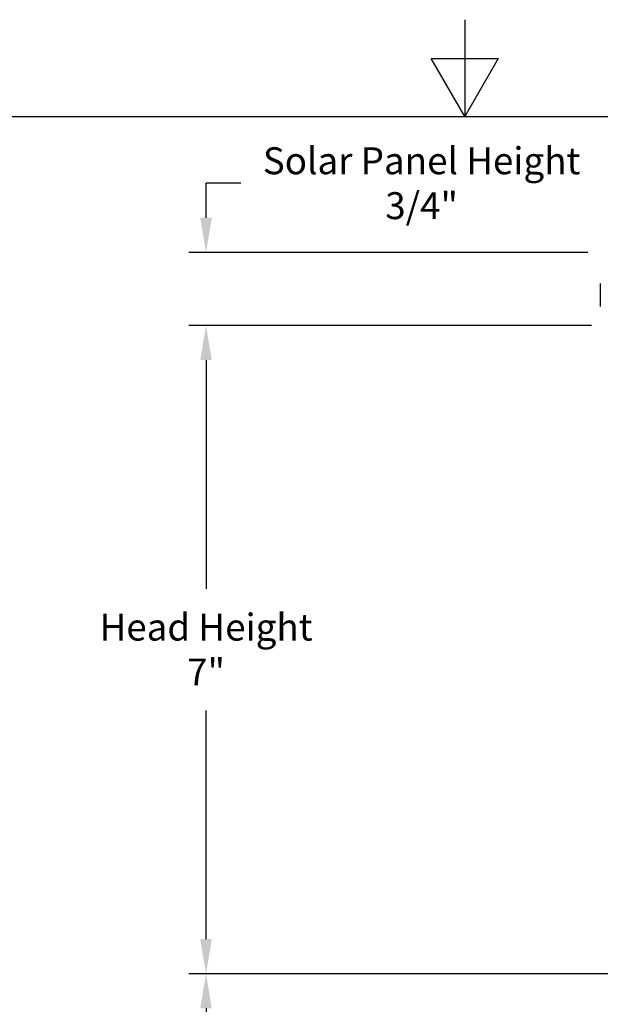
# Model space of a CAD drawing. Units: inches. Extents: x -2.8 to 67.5, y 1.4 to 44.5.
# Drawn here: x 27.6 to 33.8, y 33.9 to 44.5 of the extents above; entities that cross this region are included whole.
import ezdxf

# ---------------------------------------------------------------- set-up
doc = ezdxf.new("R2010")
doc.units = ezdxf.units.IN
doc.header["$LTSCALE"] = 4
doc.header["$MEASUREMENT"] = 0
for name, color, linetype in [('Border (ANSI)', 7, 'Continuous'), ('DIMENSIONS', 5, 'Continuous'), ('Visible (ANSI)', 7, 'Continuous')]:
    doc.layers.add(name, color=color, linetype=linetype)
doc.styles.add('Arial', font='arial.ttf')
doc.dimstyles.new('Dimensions', dxfattribs={"dimtxt": 0.097344, "dimasz": 0.125, "dimexe": 0.0625, "dimexo": 0.125, "dimgap": 0.09, "dimtad": 0, "dimtih": 1, "dimtoh": 1, "dimzin": 0, "dimdsep": 46, "dimlunit": 5, "dimtxsty": 'Arial', "dimcen": 0, "dimadec": 0, "dimazin": 0, "dimtfac": 1, "dimtofl": 0, "dimtmove": 0, "dimatfit": 3, "dimfxl": 1, "dimfrac": 2, "dimtolj": 1, "dimtzin": 0, "dimarcsym": 0})

# ---------------------------------------------------------------- blocks, each defined once
blk = doc.blocks.new('Borders Default Border')
at = {"layer": 'Border (ANSI)', "flags": 128}
for points in [[(8.5, 10.63), (8.5, 10.38), (8.4134, 10.53), (8.5866, 10.53), (8.5, 10.38)], [(0.38, 0.62), (0.38, 10.38), (16.62, 10.38), (16.62, 0.62), (0.38, 0.62)]]:
    blk.add_lwpolyline(points, dxfattribs=at)
blk = doc.blocks.new('*D10')
at = {"layer": 'Defpoints', "color": 0, "transparency": 16777216}
for p in [(29.574, 41.208), (34.066, 41.208), (35.721, 34.183)]:
    blk.add_point(p, dxfattribs=at)
at = {"layer": 'DIMENSIONS', "color": 0, "lineweight": -2, "transparency": 16777216}
for p, q in [((33.691, 41.208), (29.386, 41.208)), ((29.574, 40.833), (29.574, 38.355)), ((29.574, 34.558), (29.574, 37.036)), ((35.346, 34.183), (29.386, 34.183))]:
    blk.add_line(p, q, dxfattribs=at)
at = {"layer": 'DIMENSIONS', "color": 0, "transparency": 16777216}
for points in [[(29.511, 40.833), (29.636, 40.833), (29.574, 41.208)], [(29.511, 34.558), (29.636, 34.558), (29.574, 34.183)]]:
    blk.add_solid(points, dxfattribs=at)
at = {"layer": 'DIMENSIONS', "color": 0, "transparency": 16777216, "insert": (29.574, 37.696), "char_height": 0.29203, "attachment_point": 5, "style": 'Arial'}
blk.add_mtext('\\A1;Head Height\\P7"', dxfattribs=at)
blk = doc.blocks.new('*D12')
at = {"layer": 'Defpoints', "color": 0, "transparency": 16777216}
for p in [(29.574, 42), (34.085, 42), (34.123, 41.208)]:
    blk.add_point(p, dxfattribs=at)
at = {"layer": 'DIMENSIONS', "color": 0, "lineweight": -2, "transparency": 16777216}
for p, q in [((29.574, 42.375), (29.574, 42.75)), ((29.949, 42.75), (29.574, 42.75)), ((33.71, 42), (29.386, 42)), ((33.748, 41.208), (29.386, 41.208)), ((29.574, 40.833), (29.574, 40.458))]:
    blk.add_line(p, q, dxfattribs=at)
at = {"layer": 'DIMENSIONS', "color": 0, "transparency": 16777216}
for points in [[(29.511, 42.375), (29.636, 42.375), (29.574, 42)], [(29.511, 40.833), (29.636, 40.833), (29.574, 41.208)]]:
    blk.add_solid(points, dxfattribs=at)
at = {"layer": 'DIMENSIONS', "color": 0, "transparency": 16777216, "insert": (31.909, 42.75), "char_height": 0.29203, "attachment_point": 5, "style": 'Arial'}
blk.add_mtext('\\A1;Solar Panel Height\\P3/4"', dxfattribs=at)
blk = doc.blocks.new('*D14')
at = {"layer": 'Defpoints', "color": 0, "transparency": 16777216}
for p in [(35.721, 34.183), (29.574, 28.015), (34.021, 28.015)]:
    blk.add_point(p, dxfattribs=at)
at = {"layer": 'DIMENSIONS', "color": 0, "lineweight": -2, "transparency": 16777216}
for p, q in [((35.346, 34.183), (29.386, 34.183)), ((29.574, 33.808), (29.574, 31.766)), ((29.574, 28.39), (29.574, 30.432)), ((33.646, 28.015), (29.386, 28.015))]:
    blk.add_line(p, q, dxfattribs=at)
at = {"layer": 'DIMENSIONS', "color": 0, "transparency": 16777216}
for points in [[(29.511, 33.808), (29.636, 33.808), (29.574, 34.183)], [(29.511, 28.39), (29.636, 28.39), (29.574, 28.015)]]:
    blk.add_solid(points, dxfattribs=at)
at = {"layer": 'DIMENSIONS', "color": 0, "transparency": 16777216, "insert": (29.574, 31.099), "char_height": 0.29203, "attachment_point": 5, "style": 'Arial'}
blk.add_mtext('\\A1;Collar Height\\P6 1/8"', dxfattribs=at)

msp = doc.modelspace()

# ---------------------------------------------------------------- linework, layer by layer
at = {"layer": 'Visible (ANSI)'}
for p, q in [((33.8448, 41.6633), (33.8448, 41.645)), ((33.8448, 41.645), (33.8448, 41.5352)), ((33.8448, 41.5352), (33.8448, 41.4285)), ((33.8448, 41.4285), (33.8448, 41.4133))]:
    msp.add_line(p, q, dxfattribs=at)

# ---------------------------------------------------------------- block references
at = {"xscale": 4.2, "yscale": 4.2, "zscale": 4.2}
msp.add_blockref('Borders Default Border', (-3.324, -0.124), dxfattribs=at)

# ---------------------------------------------------------------- dimensions: what is measured, and where the dimension line sits
at = {"layer": 'DIMENSIONS'}
dim = msp.add_linear_dim(base=(29.5738, 41.9998), p1=(34.1235, 41.2084), p2=(34.0854, 41.9998), angle=90, text='Solar Panel Height\\P<>', dimstyle='Dimensions', override={"dimscale": 0, "dimdec": 3, "dimpost": '"', "dimtmove": 1}, dxfattribs=at)
dim.commit()
dim.dimension.update_dxf_attribs({"geometry": '*D12', "text_midpoint": (29.6942, 42.7498), "dimtype": 160})
for base, p2, text, picture, middle in [((29.5738, 41.2083), (34.0658, 41.2083), 'Head Height\\P<>', '*D10', (29.5738, 37.6958)), ((29.5738, 28.015), (34.0212, 28.015), 'Collar Height\\P<>', '*D14', (29.5738, 31.0991))]:
    dim = msp.add_linear_dim(base=base, p1=(35.7212, 34.1833), p2=p2, angle=90, text=text, dimstyle='Dimensions', override={"dimscale": 0, "dimdec": 3, "dimpost": '"'}, dxfattribs=at)
    dim.commit()
    dim.dimension.update_dxf_attribs({"geometry": picture, "text_midpoint": middle})

doc.saveas('drawing.dxf')
